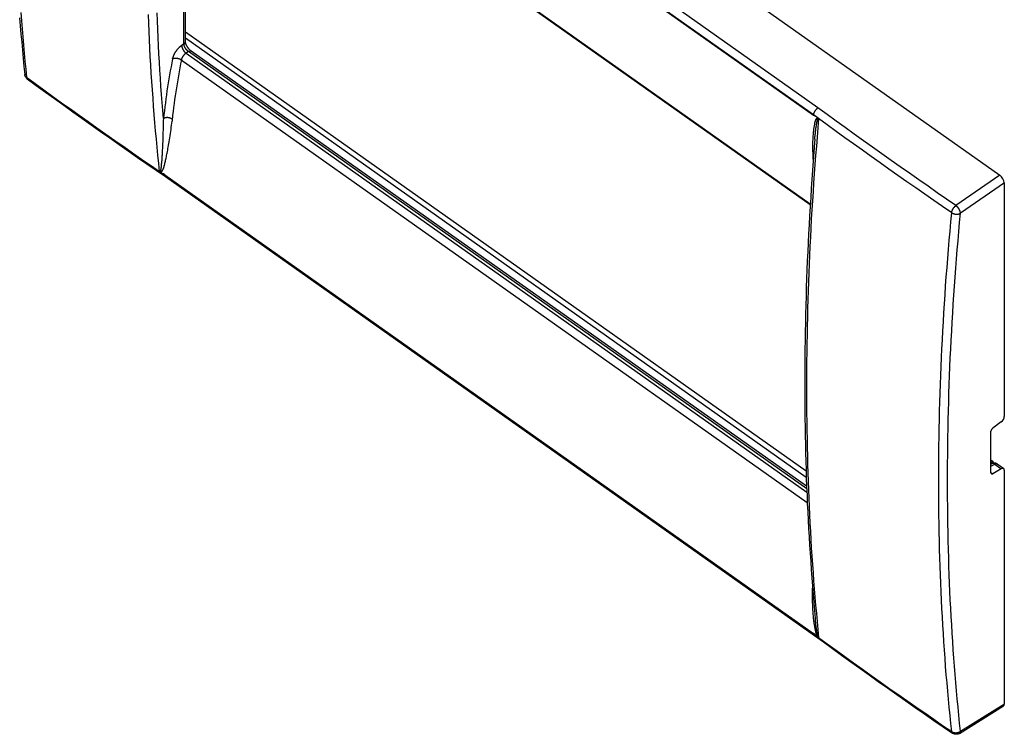
# Model space of a CAD drawing. Units: millimetres. Extents: x -54 to 54, y -67 to 67.
# Drawn here: x -53 to 54, y -67 to 12 of the extents above; entities that cross this region are included whole.
import ezdxf

# ---------------------------------------------------------------- set-up
doc = ezdxf.new("R2010")
doc.units = ezdxf.units.MM
doc.header["$LTSCALE"] = 16.335
doc.layers.get('0').update_dxf_attribs({"linetype": 'CONTINUOUS'})
doc.layers.add('DRAFT', color=7, linetype='CONTINUOUS')
doc.layers.add('RACCORDO', color=7, linetype='CONTINUOUS')

msp = doc.modelspace()

# ---------------------------------------------------------------- linework, layer by layer
at = {"color": 7, "linetype": 'CONTINUOUS'}
msp.add_line((-35.34, 10.31), (32.57, -37.71), dxfattribs=at)
at = {"layer": 'DRAFT', "color": 7, "linetype": 'CONTINUOUS'}
for p, q in [((-37.61, 51.39), (33.39, 1.19)), ((-37.61, -5.32), (33.39, -55.52)), ((52.79, -36.5), (53.05, -36.69)), ((53.05, -36.69), (52.79, -36.86))]:
    msp.add_line(p, q, dxfattribs=at)
at = {"layer": 'RACCORDO', "color": 7, "linetype": 'CONTINUOUS'}
for p, q in [((-47.78, 66.43), (53.76, -5.37)), ((-35.71, 40.01), (33.02, -8.59)), ((-35.34, 9.24), (-35.34, 18.64)), ((32.59, -38.43), (-35.34, 9.61)), ((33.39, 1.22), (33.39, 1.19)), ((33.39, 1.19), (33.53, 1.11)), ((33.53, 1.11), (33.58, 1.08)), ((33.75, 0.98), (33.69, 1.02)), ((33.92, 0.85), (33.93, 0.84)), ((33.93, 0.84), (33.93, 0.83)), ((33.93, 0.83), (33.94, 0.82)), ((-38.16, -4.97), (-38.17, -4.96)), ((-38.16, -4.98), (-38.16, -4.97)), ((-38.15, -4.99), (-38.16, -4.98)), ((-37.97, -5.12), (-37.91, -5.15)), ((-37.75, -5.24), (-37.8, -5.21)), ((-37.61, -5.32), (-37.75, -5.24)), ((-37.61, -5.32), (-37.6, -5.35)), ((-37.52, -5.52), (33.48, -55.72)), ((54.26, -31.79), (54.26, -6.21)), ((52.79, -37.95), (52.79, -33.39)), ((53.92, -32.36), (52.99, -33.05)), ((53.92, -37.5), (52.99, -38.03)), ((53.05, -36.88), (53.05, -36.69)), ((53.47, -36.96), (54.19, -37.47)), ((54.26, -63.21), (54.26, -37.63)), ((33.51, -55.63), (33.39, -55.52)), ((33.39, -55.52), (33.39, -55.55)), ((33.6, -55.71), (33.51, -55.63)), ((33.72, -55.8), (33.78, -55.85)), ((33.78, -55.85), (33.84, -55.9)), ((33.93, -55.95), (33.92, -55.95)), ((33.94, -55.95), (33.93, -55.95)), ((33.93, -55.95), (33.93, -55.95)), ((49.35, -66.44), (54.16, -63.43))]:
    msp.add_line(p, q, dxfattribs=at)
at = {"layer": 'RACCORDO', "color": 250, "linetype": 'CONTINUOUS'}
for p, q in [((33.87, 2), (-37.13, 52.21)), ((33.39, 1.22), (-37.6, 51.42)), ((-35.79, 40.14), (33.02, -8.52)), ((-35.5, 8.99), (-35.5, 18.38)), ((-35.5, 8.99), (-35.75, 8.82)), ((-34.99, 8.15), (-35.27, 7.96)), ((-35.27, 7.96), (32.65, -40.07)), ((32.64, -39.67), (-34.99, 8.15)), ((-35.8, 7.26), (32.7, -41.18)), ((33.58, 1.08), (33.39, 1.22)), ((33.68, -0.04), (33.69, 0.03)), ((33.69, 0.03), (33.7, 0.09)), ((33.7, 0.14), (33.71, 0.2)), ((33.7, 0.09), (33.7, 0.14)), ((33.71, 0.2), (33.72, 0.25)), ((33.72, 0.25), (33.73, 0.29)), ((33.73, 0.29), (33.74, 0.34)), ((33.74, 0.34), (33.75, 0.38)), ((33.75, 0.38), (33.76, 0.42)), ((-37.98, -4.24), (-37.99, -4.29)), ((-37.99, -4.29), (-37.99, -4.35)), ((-37.96, -4.06), (-37.98, -4.18)), ((-37.98, -4.18), (-37.98, -4.24)), ((-38.01, -4.53), (-38.02, -4.56)), ((-38.02, -4.56), (-38.02, -4.6)), ((-38, -4.44), (-38.01, -4.49)), ((-38.01, -4.49), (-38.01, -4.53)), ((-37.99, -4.35), (-38, -4.4)), ((-38, -4.4), (-38, -4.44)), ((-37.8, -5.21), (-37.6, -5.35)), ((-37.6, -5.35), (33.39, -55.55)), ((53.76, -5.37), (48.97, -8.69)), ((-37.52, -5.52), (-37.52, -5.52)), ((54.26, -6.21), (49.46, -9.54)), ((52.79, -37.22), (53.21, -36.99)), ((53.21, -36.99), (53.92, -37.5)), ((52.79, -37.89), (52.99, -38.03)), ((33.56, -55.01), (33.55, -54.94)), ((33.69, -54.92), (33.68, -54.85)), ((33.7, -54.98), (33.69, -54.92)), ((33.39, -55.55), (33.58, -55.68)), ((33.47, -55.72), (33.48, -55.72)), ((33.71, -55.05), (33.7, -54.98)), ((33.72, -55.11), (33.71, -55.05)), ((33.73, -55.16), (33.72, -55.11)), ((33.74, -55.22), (33.73, -55.16)), ((33.74, -55.27), (33.74, -55.22)), ((33.75, -55.31), (33.74, -55.27)), ((33.76, -55.36), (33.75, -55.31)), ((33.77, -55.4), (33.76, -55.36)), ((33.78, -55.44), (33.77, -55.4)), ((33.78, -55.48), (33.78, -55.44)), ((33.79, -55.52), (33.78, -55.48)), ((33.8, -55.55), (33.79, -55.52)), ((33.8, -55.58), (33.8, -55.55)), ((33.81, -55.62), (33.8, -55.58)), ((33.82, -55.65), (33.81, -55.62)), ((33.83, -55.67), (33.82, -55.65)), ((49.46, -66.21), (54.26, -63.21))]:
    msp.add_line(p, q, dxfattribs=at)
at = {"layer": 'RACCORDO', "color": 7, "linetype": 'CONTINUOUS'}
for points in [[(-53.48, 11.85), (-53.41, 10.96), (-53.34, 10.07), (-53.26, 9.18), (-53.18, 8.3), (-53.1, 7.41), (-53.02, 6.53), (-52.93, 5.66)], [(32.63, -39.41), (-34.71, 8.21), (-34.72, 8.21), (-34.73, 8.22), (-34.74, 8.23), (-34.75, 8.24), (-34.76, 8.25), (-34.77, 8.26), (-34.78, 8.27), (-34.8, 8.28), (-34.81, 8.29), (-34.82, 8.3), (-34.83, 8.31), (-34.84, 8.32), (-34.85, 8.33), (-34.87, 8.34), (-34.88, 8.35), (-34.89, 8.36), (-34.9, 8.37), (-34.91, 8.39), (-34.92, 8.4), (-34.94, 8.41), (-34.95, 8.43), (-34.96, 8.44), (-34.97, 8.45), (-34.98, 8.47), (-34.99, 8.48), (-35.01, 8.49), (-35.02, 8.51), (-35.03, 8.52), (-35.04, 8.54), (-35.05, 8.55), (-35.06, 8.57), (-35.07, 8.58), (-35.08, 8.6), (-35.09, 8.61), (-35.1, 8.63), (-35.11, 8.64), (-35.12, 8.66), (-35.13, 8.67), (-35.14, 8.69), (-35.15, 8.7), (-35.16, 8.72), (-35.17, 8.73), (-35.18, 8.75), (-35.19, 8.77), (-35.19, 8.78), (-35.2, 8.8), (-35.21, 8.81), (-35.22, 8.83), (-35.23, 8.84), (-35.23, 8.86), (-35.24, 8.87), (-35.25, 8.89), (-35.25, 8.9), (-35.26, 8.92), (-35.27, 8.93), (-35.27, 8.94), (-35.28, 8.96), (-35.28, 8.97), (-35.29, 8.99), (-35.29, 9), (-35.3, 9.01), (-35.3, 9.02), (-35.3, 9.04), (-35.31, 9.05), (-35.31, 9.06), (-35.31, 9.07), (-35.32, 9.09), (-35.32, 9.1), (-35.32, 9.11), (-35.33, 9.12), (-35.33, 9.13), (-35.33, 9.14), (-35.33, 9.15), (-35.33, 9.16), (-35.34, 9.17), (-35.34, 9.18), (-35.34, 9.19), (-35.34, 9.19), (-35.34, 9.2), (-35.34, 9.21), (-35.34, 9.22), (-35.34, 9.22), (-35.34, 9.23), (-35.34, 9.24), (-35.34, 9.24)], [(-52.93, 5.66), (-52.93, 5.65), (-52.93, 5.63), (-52.92, 5.62), (-52.92, 5.6), (-52.92, 5.58), (-52.92, 5.57), (-52.91, 5.55), (-52.91, 5.53), (-52.9, 5.52), (-52.9, 5.5), (-52.89, 5.49), (-52.89, 5.47), (-52.88, 5.46), (-52.87, 5.44), (-52.87, 5.42), (-52.86, 5.41), (-52.85, 5.39), (-52.84, 5.38), (-52.83, 5.37), (-52.82, 5.35), (-52.81, 5.34), (-52.81, 5.32), (-52.8, 5.31), (-52.78, 5.3), (-52.77, 5.28), (-52.76, 5.27), (-52.75, 5.26), (-52.74, 5.24), (-52.73, 5.23), (-52.72, 5.22), (-52.7, 5.21), (-52.69, 5.2), (-52.68, 5.19), (-52.66, 5.18), (-52.65, 5.17), (-52.65, 5.16)], [(-52.65, 5.16), (-51.66, 4.44), (-50.66, 3.72), (-49.67, 3), (-48.66, 2.28), (-47.66, 1.56), (-46.66, 0.85), (-45.65, 0.13), (-44.64, -0.58), (-43.63, -1.29), (-42.61, -2), (-41.6, -2.71), (-40.58, -3.42), (-39.55, -4.12), (-38.53, -4.83), (-37.52, -5.52)], [(33.69, 1.02), (33.66, 1.04), (33.63, 1.05), (33.6, 1.07), (33.58, 1.08)], [(33.84, 0.93), (33.81, 0.95), (33.75, 0.98)], [(33.84, 0.93), (33.84, 0.92), (33.85, 0.92), (33.85, 0.92), (33.85, 0.92), (33.86, 0.92), (33.86, 0.91), (33.86, 0.91), (33.86, 0.91), (33.87, 0.91), (33.87, 0.91), (33.87, 0.9), (33.87, 0.9), (33.88, 0.9), (33.88, 0.9), (33.88, 0.9), (33.88, 0.9), (33.88, 0.89), (33.89, 0.89), (33.89, 0.89), (33.89, 0.89), (33.89, 0.89), (33.89, 0.89), (33.89, 0.88), (33.9, 0.88), (33.9, 0.88), (33.9, 0.88), (33.9, 0.88), (33.9, 0.88), (33.9, 0.88), (33.9, 0.87), (33.91, 0.87), (33.91, 0.87), (33.91, 0.87), (33.91, 0.87), (33.91, 0.87), (33.91, 0.87), (33.91, 0.87), (33.91, 0.86), (33.91, 0.86), (33.91, 0.86), (33.92, 0.86), (33.92, 0.86), (33.92, 0.86), (33.92, 0.86), (33.92, 0.86), (33.92, 0.85), (33.92, 0.85), (33.92, 0.85), (33.92, 0.85), (33.92, 0.85), (33.92, 0.85), (33.92, 0.85), (33.92, 0.85), (33.92, 0.85)], [(33.52, -1.45), (33.49, -1.83), (33.41, -2.83), (33.34, -3.83), (33.27, -4.83), (33.2, -5.83), (33.13, -6.83), (33.07, -7.82), (33.01, -8.82), (32.95, -9.81), (32.89, -10.79), (32.84, -11.78), (32.79, -12.76), (32.75, -13.75), (32.7, -14.73), (32.66, -15.71), (32.63, -16.68), (32.59, -17.65), (32.56, -18.63), (32.54, -19.6), (32.51, -20.56), (32.49, -21.53), (32.47, -22.49), (32.45, -23.45), (32.44, -24.41), (32.43, -25.37), (32.42, -26.32), (32.42, -27.28), (32.42, -28.23), (32.42, -29.17), (32.42, -30.12), (32.43, -31.06), (32.44, -32), (32.45, -32.94), (32.47, -33.88), (32.49, -34.81), (32.51, -35.74), (32.54, -36.67), (32.56, -37.6), (32.59, -38.53), (32.63, -39.45), (32.67, -40.37), (32.7, -41.29), (32.75, -42.2), (32.79, -43.12), (32.84, -44.03), (32.89, -44.94), (32.95, -45.84), (33.01, -46.74), (33.07, -47.65), (33.13, -48.54), (33.2, -49.44), (33.27, -50.34), (33.34, -51.23), (33.41, -52.12), (33.49, -53), (33.57, -53.89)], [(-38.06, -5.06), (-38.07, -5.06), (-38.07, -5.05), (-38.07, -5.05), (-38.08, -5.05), (-38.08, -5.05), (-38.08, -5.05), (-38.08, -5.04), (-38.09, -5.04), (-38.09, -5.04), (-38.09, -5.04), (-38.09, -5.04), (-38.1, -5.04), (-38.1, -5.03), (-38.1, -5.03), (-38.1, -5.03), (-38.1, -5.03), (-38.11, -5.03), (-38.11, -5.03), (-38.11, -5.02), (-38.11, -5.02), (-38.11, -5.02), (-38.12, -5.02), (-38.12, -5.02), (-38.12, -5.02), (-38.12, -5.02), (-38.12, -5.01), (-38.12, -5.01), (-38.13, -5.01), (-38.13, -5.01), (-38.13, -5.01), (-38.13, -5.01), (-38.13, -5.01), (-38.13, -5.01), (-38.13, -5), (-38.14, -5), (-38.14, -5), (-38.14, -5), (-38.14, -5), (-38.14, -5), (-38.14, -5), (-38.14, -5), (-38.14, -5), (-38.14, -4.99), (-38.14, -4.99), (-38.15, -4.99), (-38.15, -4.99), (-38.15, -4.99), (-38.15, -4.99), (-38.15, -4.99), (-38.15, -4.99), (-38.15, -4.99), (-38.15, -4.99), (-38.15, -4.99), (-38.15, -4.99)], [(-38.06, -5.06), (-38.03, -5.08), (-37.97, -5.12)], [(-37.91, -5.15), (-37.88, -5.17), (-37.85, -5.18), (-37.82, -5.2), (-37.8, -5.21)], [(53.47, -36.96), (53.46, -36.95), (53.45, -36.95), (53.44, -36.94), (53.42, -36.93), (53.41, -36.93), (53.4, -36.92), (53.39, -36.92), (53.38, -36.91), (53.37, -36.91), (53.36, -36.9), (53.34, -36.9), (53.33, -36.89), (53.32, -36.89), (53.31, -36.89), (53.3, -36.88), (53.28, -36.88), (53.27, -36.88), (53.26, -36.88), (53.25, -36.87), (53.23, -36.87), (53.22, -36.87), (53.21, -36.87), (53.2, -36.87), (53.18, -36.87), (53.17, -36.87), (53.16, -36.87), (53.15, -36.87), (53.13, -36.87), (53.12, -36.87), (53.11, -36.87), (53.1, -36.88), (53.08, -36.88), (53.07, -36.88), (53.06, -36.88), (53.05, -36.89), (53.03, -36.89), (53.02, -36.89), (53.01, -36.9), (53, -36.9), (52.98, -36.91), (52.97, -36.91), (52.96, -36.92), (52.95, -36.92), (52.94, -36.93), (52.79, -37.01)], [(33.48, -55.72), (34.46, -56.44), (35.45, -57.16), (36.45, -57.88), (37.45, -58.6), (38.45, -59.32), (39.46, -60.04), (40.46, -60.76), (41.47, -61.47), (42.48, -62.18), (43.49, -62.89), (44.51, -63.6), (45.53, -64.31), (46.55, -65.02), (47.57, -65.72), (48.59, -66.42)], [(33.6, -55.71), (33.63, -55.73), (33.66, -55.75), (33.72, -55.8)], [(33.92, -55.95), (33.92, -55.95), (33.92, -55.95), (33.92, -55.95), (33.92, -55.95), (33.92, -55.95), (33.92, -55.95), (33.92, -55.95), (33.92, -55.95), (33.92, -55.95), (33.92, -55.95), (33.92, -55.95), (33.92, -55.95), (33.92, -55.95), (33.92, -55.95), (33.92, -55.95), (33.91, -55.95), (33.91, -55.95), (33.91, -55.95), (33.91, -55.95), (33.91, -55.95), (33.91, -55.95), (33.91, -55.95), (33.91, -55.95), (33.91, -55.95), (33.91, -55.95), (33.91, -55.95), (33.91, -55.94), (33.9, -55.94), (33.9, -55.94), (33.9, -55.94), (33.9, -55.94), (33.9, -55.94), (33.9, -55.94), (33.9, -55.94), (33.9, -55.94), (33.89, -55.94), (33.89, -55.94), (33.89, -55.94), (33.89, -55.94), (33.89, -55.94), (33.89, -55.93), (33.88, -55.93), (33.88, -55.93), (33.88, -55.93), (33.88, -55.93), (33.88, -55.93), (33.88, -55.93), (33.87, -55.93), (33.87, -55.92), (33.87, -55.92), (33.87, -55.92), (33.86, -55.92), (33.86, -55.92), (33.86, -55.92), (33.86, -55.91), (33.85, -55.91), (33.85, -55.91), (33.85, -55.91), (33.84, -55.9), (33.84, -55.9)], [(49.35, -66.44), (49.34, -66.45), (49.33, -66.45), (49.31, -66.46), (49.3, -66.47), (49.28, -66.48), (49.27, -66.48), (49.25, -66.49), (49.23, -66.5), (49.22, -66.5), (49.2, -66.51), (49.19, -66.51), (49.17, -66.52), (49.16, -66.52), (49.14, -66.53), (49.12, -66.53), (49.11, -66.53), (49.09, -66.54), (49.07, -66.54), (49.06, -66.54), (49.04, -66.54), (49.02, -66.54), (49.01, -66.54), (48.99, -66.54), (48.97, -66.54), (48.96, -66.54), (48.94, -66.54), (48.92, -66.54), (48.9, -66.54), (48.89, -66.54), (48.87, -66.53), (48.85, -66.53), (48.84, -66.53), (48.82, -66.52), (48.8, -66.52), (48.79, -66.52), (48.77, -66.51), (48.75, -66.51), (48.74, -66.5), (48.72, -66.49), (48.71, -66.49), (48.69, -66.48), (48.68, -66.47), (48.66, -66.46), (48.64, -66.46), (48.63, -66.45), (48.61, -66.44), (48.6, -66.43), (48.59, -66.42)]]:
    msp.add_lwpolyline(points, dxfattribs=at)
at = {"layer": 'RACCORDO', "color": 250, "linetype": 'CONTINUOUS'}
for points in [[(-53.35, 12.43), (-53.28, 11.53), (-53.21, 10.64), (-53.14, 9.75), (-53.06, 8.86), (-52.99, 7.98), (-52.91, 7.09), (-52.82, 6.21), (-52.73, 5.34)], [(-38.17, -4.96), (-38.26, -4.08), (-38.35, -3.19), (-38.44, -2.31), (-38.52, -1.42), (-38.6, -0.53), (-38.68, 0.37), (-38.76, 1.26), (-38.83, 2.16), (-38.89, 3.06), (-38.96, 3.96), (-39.02, 4.87), (-39.08, 5.78), (-39.13, 6.69), (-39.19, 7.6), (-39.24, 8.51), (-39.28, 9.43), (-39.32, 10.35), (-39.36, 11.27), (-39.4, 12.19)], [(-37.75, 0.82), (-37.83, 1.7), (-37.89, 2.58), (-37.96, 3.46), (-38.02, 4.35), (-38.08, 5.23), (-38.14, 6.12), (-38.19, 7.01), (-38.24, 7.91), (-38.29, 8.8), (-38.33, 9.7), (-38.37, 10.6), (-38.41, 11.5), (-38.44, 12.4)], [(-35.75, 8.82), (-35.77, 8.81), (-35.79, 8.79), (-35.81, 8.78), (-35.83, 8.76), (-35.85, 8.75), (-35.87, 8.73), (-35.89, 8.72), (-35.91, 8.7), (-35.93, 8.68), (-35.95, 8.67), (-35.97, 8.65), (-35.99, 8.63), (-36.01, 8.62), (-36.03, 8.6), (-36.05, 8.58), (-36.07, 8.56), (-36.09, 8.54), (-36.11, 8.52), (-36.13, 8.5), (-36.15, 8.48), (-36.16, 8.46), (-36.18, 8.44), (-36.2, 8.42), (-36.22, 8.4), (-36.24, 8.38), (-36.25, 8.36), (-36.27, 8.34), (-36.29, 8.32), (-36.31, 8.3), (-36.32, 8.27), (-36.34, 8.25), (-36.36, 8.23), (-36.37, 8.21), (-36.39, 8.19), (-36.4, 8.16), (-36.42, 8.14), (-36.43, 8.12), (-36.45, 8.09), (-36.46, 8.07), (-36.48, 8.05), (-36.49, 8.02), (-36.51, 8), (-36.52, 7.98), (-36.53, 7.95), (-36.55, 7.93), (-36.56, 7.91), (-36.57, 7.88), (-36.58, 7.86), (-36.59, 7.84), (-36.61, 7.81), (-36.62, 7.79), (-36.63, 7.76), (-36.64, 7.74), (-36.65, 7.72), (-36.66, 7.69), (-36.67, 7.67), (-36.68, 7.65), (-36.68, 7.62), (-36.69, 7.6), (-36.7, 7.58), (-36.71, 7.55), (-36.71, 7.53), (-36.72, 7.51), (-36.73, 7.49), (-36.73, 7.46), (-36.74, 7.44), (-36.74, 7.42), (-36.75, 7.4), (-36.75, 7.37)], [(-35.75, 8.82), (-35.75, 8.81), (-35.75, 8.8), (-35.75, 8.78), (-35.75, 8.77), (-35.75, 8.76), (-35.75, 8.75), (-35.74, 8.73), (-35.74, 8.72), (-35.74, 8.71), (-35.74, 8.69), (-35.74, 8.68), (-35.73, 8.67), (-35.73, 8.65), (-35.73, 8.64), (-35.72, 8.62), (-35.72, 8.61), (-35.71, 8.6), (-35.71, 8.58), (-35.7, 8.57), (-35.7, 8.55), (-35.69, 8.54), (-35.69, 8.52), (-35.68, 8.51), (-35.68, 8.49), (-35.67, 8.48), (-35.66, 8.47), (-35.66, 8.45), (-35.65, 8.44), (-35.64, 8.42), (-35.63, 8.41), (-35.63, 8.39), (-35.62, 8.38), (-35.61, 8.36), (-35.6, 8.35), (-35.6, 8.33), (-35.59, 8.32), (-35.58, 8.31), (-35.57, 8.29), (-35.56, 8.28), (-35.55, 8.26), (-35.54, 8.25), (-35.53, 8.24), (-35.52, 8.22), (-35.51, 8.21), (-35.5, 8.2), (-35.49, 8.18), (-35.48, 8.17), (-35.47, 8.16), (-35.46, 8.15), (-35.45, 8.13), (-35.44, 8.12), (-35.43, 8.11), (-35.42, 8.1), (-35.41, 8.08), (-35.4, 8.07), (-35.39, 8.06), (-35.38, 8.05), (-35.36, 8.04), (-35.35, 8.03), (-35.34, 8.02), (-35.33, 8.01), (-35.32, 8), (-35.31, 7.99), (-35.3, 7.98), (-35.29, 7.97), (-35.27, 7.96)], [(-35.5, 8.99), (-35.49, 8.99), (-35.48, 9), (-35.47, 9.01), (-35.46, 9.01), (-35.45, 9.02), (-35.45, 9.03), (-35.44, 9.03), (-35.43, 9.04), (-35.42, 9.05), (-35.42, 9.06), (-35.41, 9.07), (-35.4, 9.07), (-35.4, 9.08), (-35.39, 9.09), (-35.38, 9.1), (-35.38, 9.11), (-35.37, 9.12), (-35.37, 9.13), (-35.37, 9.14), (-35.36, 9.14), (-35.36, 9.15), (-35.35, 9.16), (-35.35, 9.17), (-35.35, 9.18), (-35.35, 9.19), (-35.35, 9.2), (-35.34, 9.21), (-35.34, 9.22), (-35.34, 9.23), (-35.34, 9.24), (-35.34, 9.24)], [(-34.99, 8.15), (-35, 8.16), (-35.01, 8.16), (-35.02, 8.17), (-35.03, 8.18), (-35.04, 8.19), (-35.05, 8.19), (-35.06, 8.2), (-35.07, 8.21), (-35.08, 8.22), (-35.09, 8.23), (-35.1, 8.24), (-35.11, 8.24), (-35.12, 8.25), (-35.13, 8.26), (-35.14, 8.27), (-35.15, 8.28), (-35.16, 8.29), (-35.17, 8.3), (-35.18, 8.31), (-35.19, 8.32), (-35.2, 8.33), (-35.21, 8.34), (-35.22, 8.35), (-35.23, 8.36), (-35.24, 8.37), (-35.25, 8.39), (-35.26, 8.4), (-35.26, 8.41), (-35.27, 8.42), (-35.28, 8.43), (-35.29, 8.44), (-35.3, 8.45), (-35.31, 8.46), (-35.31, 8.48), (-35.32, 8.49), (-35.33, 8.5), (-35.34, 8.51), (-35.34, 8.52), (-35.35, 8.54), (-35.36, 8.55), (-35.37, 8.56), (-35.37, 8.57), (-35.38, 8.58), (-35.39, 8.6), (-35.39, 8.61), (-35.4, 8.62), (-35.4, 8.63), (-35.41, 8.64), (-35.42, 8.66), (-35.42, 8.67), (-35.43, 8.68), (-35.43, 8.69), (-35.44, 8.7), (-35.44, 8.72), (-35.45, 8.73), (-35.45, 8.74), (-35.46, 8.75), (-35.46, 8.76), (-35.46, 8.78), (-35.47, 8.79), (-35.47, 8.8), (-35.47, 8.81), (-35.48, 8.82), (-35.48, 8.83), (-35.48, 8.85), (-35.49, 8.86), (-35.49, 8.87), (-35.49, 8.88), (-35.49, 8.89), (-35.49, 8.9), (-35.5, 8.91), (-35.5, 8.92), (-35.5, 8.93), (-35.5, 8.94), (-35.5, 8.95), (-35.5, 8.97), (-35.5, 8.98), (-35.5, 8.99)], [(-35.27, 7.96), (-35.28, 7.96), (-35.29, 7.95), (-35.31, 7.94), (-35.32, 7.94), (-35.33, 7.93), (-35.34, 7.92), (-35.35, 7.91), (-35.36, 7.91), (-35.37, 7.9), (-35.38, 7.89), (-35.39, 7.88), (-35.4, 7.87), (-35.41, 7.86), (-35.42, 7.86), (-35.43, 7.85), (-35.44, 7.84), (-35.45, 7.83), (-35.46, 7.82), (-35.47, 7.81), (-35.48, 7.8), (-35.49, 7.79), (-35.5, 7.78), (-35.51, 7.77), (-35.52, 7.76), (-35.52, 7.75), (-35.53, 7.74), (-35.54, 7.73), (-35.55, 7.72), (-35.56, 7.71), (-35.57, 7.7), (-35.58, 7.69), (-35.59, 7.68), (-35.59, 7.66), (-35.6, 7.65), (-35.61, 7.64), (-35.62, 7.63), (-35.63, 7.62), (-35.63, 7.61), (-35.64, 7.6), (-35.65, 7.59), (-35.66, 7.57), (-35.66, 7.56), (-35.67, 7.55), (-35.68, 7.54), (-35.68, 7.53), (-35.69, 7.52), (-35.7, 7.5), (-35.7, 7.49), (-35.71, 7.48), (-35.72, 7.47), (-35.72, 7.46), (-35.73, 7.45), (-35.73, 7.43), (-35.74, 7.42), (-35.74, 7.41), (-35.75, 7.4), (-35.75, 7.39), (-35.76, 7.38), (-35.76, 7.36), (-35.76, 7.35), (-35.77, 7.34), (-35.77, 7.33), (-35.78, 7.32), (-35.78, 7.31), (-35.78, 7.3), (-35.78, 7.28), (-35.79, 7.27), (-35.79, 7.26), (-35.79, 7.25)], [(-34.99, 8.15), (-34.98, 8.15), (-34.97, 8.16), (-34.96, 8.17), (-34.96, 8.17), (-34.95, 8.18), (-34.94, 8.18), (-34.93, 8.19), (-34.92, 8.19), (-34.91, 8.2), (-34.9, 8.2), (-34.89, 8.2), (-34.88, 8.21), (-34.87, 8.21), (-34.87, 8.21), (-34.86, 8.22), (-34.85, 8.22), (-34.84, 8.22), (-34.83, 8.22), (-34.82, 8.22), (-34.82, 8.23), (-34.81, 8.23), (-34.8, 8.23), (-34.79, 8.23), (-34.78, 8.23), (-34.78, 8.23), (-34.77, 8.23), (-34.76, 8.23), (-34.76, 8.22), (-34.75, 8.22), (-34.74, 8.22), (-34.74, 8.22), (-34.73, 8.22), (-34.72, 8.21), (-34.72, 8.21), (-34.71, 8.21), (-34.71, 8.2), (-34.7, 8.2)], [(-36.75, 7.37), (-36.84, 6.93), (-36.92, 6.49), (-37, 6.04), (-37.08, 5.6), (-37.15, 5.16), (-37.22, 4.72), (-37.29, 4.28), (-37.36, 3.85), (-37.42, 3.41), (-37.48, 2.98), (-37.54, 2.54), (-37.6, 2.11), (-37.65, 1.68), (-37.71, 1.25), (-37.75, 0.82)], [(-35.79, 7.25), (-35.88, 6.81), (-35.96, 6.37), (-36.04, 5.93), (-36.11, 5.49), (-36.19, 5.05), (-36.26, 4.62), (-36.33, 4.18), (-36.39, 3.75), (-36.46, 3.32), (-36.52, 2.89), (-36.58, 2.46), (-36.63, 2.03), (-36.69, 1.6), (-36.74, 1.18), (-36.81, 0.53)], [(-36.75, 7.37), (-36.74, 7.38), (-36.73, 7.39), (-36.72, 7.39), (-36.7, 7.39), (-36.69, 7.4), (-36.68, 7.4), (-36.66, 7.41), (-36.65, 7.41), (-36.63, 7.42), (-36.62, 7.42), (-36.6, 7.42), (-36.59, 7.42), (-36.57, 7.43), (-36.56, 7.43), (-36.54, 7.43), (-36.53, 7.43), (-36.51, 7.44), (-36.5, 7.44), (-36.48, 7.44), (-36.46, 7.44), (-36.45, 7.44), (-36.43, 7.44), (-36.41, 7.44), (-36.4, 7.44), (-36.38, 7.44), (-36.36, 7.44), (-36.35, 7.44), (-36.33, 7.44), (-36.31, 7.44), (-36.3, 7.43), (-36.28, 7.43), (-36.26, 7.43), (-36.25, 7.43), (-36.23, 7.42), (-36.21, 7.42), (-36.2, 7.42), (-36.18, 7.42), (-36.16, 7.41), (-36.15, 7.41), (-36.13, 7.4), (-36.11, 7.4), (-36.1, 7.39), (-36.08, 7.39), (-36.06, 7.39), (-36.05, 7.38), (-36.03, 7.37), (-36.02, 7.37), (-36, 7.36), (-35.99, 7.36), (-35.97, 7.35), (-35.96, 7.34), (-35.94, 7.34), (-35.93, 7.33), (-35.91, 7.32), (-35.9, 7.32), (-35.88, 7.31), (-35.87, 7.3), (-35.86, 7.29), (-35.84, 7.29), (-35.83, 7.28), (-35.82, 7.27), (-35.8, 7.26)], [(-52.73, 5.34), (-52.75, 5.35), (-52.76, 5.36), (-52.77, 5.36), (-52.78, 5.37), (-52.79, 5.38), (-52.8, 5.39), (-52.81, 5.4), (-52.82, 5.41), (-52.83, 5.42), (-52.84, 5.43), (-52.84, 5.44), (-52.85, 5.46), (-52.86, 5.47), (-52.87, 5.48), (-52.87, 5.49), (-52.88, 5.5), (-52.89, 5.51), (-52.89, 5.52), (-52.9, 5.54), (-52.9, 5.55), (-52.91, 5.56), (-52.91, 5.57), (-52.92, 5.58), (-52.92, 5.6), (-52.92, 5.61), (-52.93, 5.62), (-52.93, 5.63), (-52.93, 5.65), (-52.93, 5.66)], [(-52.73, 5.34), (-52.73, 5.33), (-52.73, 5.32), (-52.73, 5.31), (-52.73, 5.3), (-52.73, 5.29), (-52.72, 5.28), (-52.72, 5.27), (-52.72, 5.26), (-52.71, 5.25), (-52.71, 5.24), (-52.7, 5.23), (-52.7, 5.22), (-52.7, 5.22), (-52.69, 5.21), (-52.69, 5.2), (-52.68, 5.19), (-52.67, 5.19), (-52.67, 5.18), (-52.66, 5.17), (-52.66, 5.17), (-52.65, 5.16)], [(-52.73, 5.34), (-51.78, 4.64), (-50.82, 3.95), (-49.86, 3.25), (-48.9, 2.56), (-47.93, 1.87), (-46.97, 1.18), (-46, 0.49), (-45.03, -0.19), (-44.05, -0.88), (-43.08, -1.56), (-42.1, -2.25), (-41.12, -2.93), (-40.14, -3.61), (-39.16, -4.28), (-38.17, -4.96)], [(33.39, 1.22), (33.39, 1.23), (33.39, 1.24), (33.39, 1.26), (33.4, 1.27), (33.4, 1.28), (33.4, 1.3), (33.41, 1.31), (33.41, 1.33), (33.41, 1.34), (33.42, 1.35), (33.42, 1.37), (33.42, 1.38), (33.43, 1.39), (33.43, 1.41), (33.44, 1.42), (33.44, 1.44), (33.45, 1.45), (33.46, 1.47), (33.46, 1.48), (33.47, 1.5), (33.48, 1.51), (33.48, 1.52), (33.49, 1.54), (33.5, 1.55), (33.5, 1.57), (33.51, 1.58), (33.52, 1.6), (33.53, 1.61), (33.54, 1.63), (33.55, 1.64), (33.55, 1.65), (33.56, 1.67), (33.57, 1.68), (33.58, 1.7), (33.59, 1.71), (33.6, 1.72), (33.61, 1.74), (33.62, 1.75), (33.63, 1.76), (33.64, 1.78), (33.65, 1.79), (33.66, 1.8), (33.67, 1.82), (33.68, 1.83), (33.7, 1.84), (33.71, 1.85), (33.72, 1.86), (33.73, 1.88), (33.74, 1.89), (33.75, 1.9), (33.76, 1.91), (33.78, 1.92), (33.79, 1.93), (33.8, 1.94), (33.81, 1.95), (33.82, 1.96), (33.83, 1.97), (33.85, 1.98), (33.86, 1.99), (33.87, 2)], [(48.97, -8.69), (47.94, -7.99), (46.92, -7.29), (45.91, -6.58), (44.89, -5.88), (43.88, -5.17), (42.86, -4.46), (41.86, -3.75), (40.85, -3.04), (39.85, -2.32), (38.84, -1.61), (37.84, -0.89), (36.85, -0.17), (35.85, 0.55), (34.86, 1.27), (33.87, 2)], [(-37.75, 0.82), (-37.76, 0.62), (-37.76, 0.41), (-37.77, 0.2), (-37.78, -0.02), (-37.78, -0.24), (-37.79, -0.45), (-37.8, -0.67), (-37.8, -0.89), (-37.81, -1.11), (-37.82, -1.32), (-37.83, -1.53), (-37.83, -1.72), (-37.84, -1.91), (-37.85, -2.1), (-37.86, -2.27), (-37.86, -2.44), (-37.87, -2.59), (-37.88, -2.75), (-37.89, -2.89), (-37.89, -3.03), (-37.9, -3.17), (-37.91, -3.3), (-37.92, -3.42), (-37.93, -3.54), (-37.93, -3.65), (-37.94, -3.76), (-37.95, -3.86), (-37.96, -3.96), (-37.96, -4.06)], [(-36.79, 0.75), (-36.8, 0.76), (-36.81, 0.77), (-36.82, 0.78), (-36.83, 0.78), (-36.85, 0.79), (-36.86, 0.8), (-36.87, 0.81), (-36.89, 0.81), (-36.9, 0.82), (-36.91, 0.83), (-36.93, 0.83), (-36.94, 0.84), (-36.95, 0.84), (-36.97, 0.85), (-36.98, 0.86), (-37, 0.86), (-37.01, 0.87), (-37.03, 0.87), (-37.04, 0.88), (-37.06, 0.88), (-37.08, 0.88), (-37.09, 0.89), (-37.11, 0.89), (-37.12, 0.89), (-37.14, 0.9), (-37.15, 0.9), (-37.17, 0.9), (-37.19, 0.91), (-37.2, 0.91), (-37.22, 0.91), (-37.23, 0.91), (-37.25, 0.91), (-37.27, 0.92), (-37.28, 0.92), (-37.3, 0.92), (-37.32, 0.92), (-37.33, 0.92), (-37.35, 0.92), (-37.36, 0.92), (-37.38, 0.92), (-37.4, 0.92), (-37.41, 0.92), (-37.43, 0.92), (-37.44, 0.91), (-37.46, 0.91), (-37.48, 0.91), (-37.49, 0.91), (-37.51, 0.91), (-37.52, 0.9), (-37.54, 0.9), (-37.55, 0.9), (-37.57, 0.89), (-37.58, 0.89), (-37.6, 0.89), (-37.61, 0.88), (-37.62, 0.88), (-37.64, 0.87), (-37.65, 0.87), (-37.67, 0.86), (-37.68, 0.86), (-37.69, 0.85), (-37.7, 0.85), (-37.72, 0.84), (-37.73, 0.84), (-37.74, 0.83), (-37.75, 0.82)], [(-37.67, -4.33), (-37.64, -4.24), (-37.61, -4.15), (-37.59, -4.05), (-37.56, -3.95), (-37.54, -3.85), (-37.51, -3.73), (-37.48, -3.62), (-37.46, -3.5), (-37.43, -3.37), (-37.4, -3.23), (-37.37, -3.09), (-37.34, -2.95), (-37.31, -2.79), (-37.28, -2.63), (-37.25, -2.47), (-37.22, -2.29), (-37.19, -2.1), (-37.15, -1.91), (-37.12, -1.71), (-37.09, -1.49), (-37.05, -1.28), (-37.02, -1.05), (-36.99, -0.82), (-36.95, -0.59), (-36.92, -0.37), (-36.89, -0.14), (-36.86, 0.09), (-36.84, 0.31), (-36.81, 0.53)], [(33.94, 0.82), (33.85, -0.19), (33.77, -1.2), (33.69, -2.2), (33.61, -3.21), (33.53, -4.21), (33.46, -5.21), (33.39, -6.2), (33.33, -7.2), (33.26, -8.19), (33.2, -9.18), (33.14, -10.17), (33.09, -11.16), (33.04, -12.15), (32.99, -13.13), (32.94, -14.11), (32.9, -15.09), (32.86, -16.07), (32.82, -17.04), (32.79, -18.01), (32.76, -18.98), (32.73, -19.95), (32.71, -20.92), (32.68, -21.88), (32.67, -22.84), (32.65, -23.8), (32.64, -24.76), (32.63, -25.72), (32.62, -26.67), (32.61, -27.62), (32.61, -28.57), (32.61, -29.52), (32.62, -30.46), (32.63, -31.4), (32.64, -32.34), (32.65, -33.28), (32.67, -34.21), (32.68, -35.15), (32.71, -36.08), (32.73, -37.01), (32.76, -37.93), (32.79, -38.85), (32.82, -39.78), (32.86, -40.69), (32.9, -41.61), (32.94, -42.53), (32.99, -43.44), (33.04, -44.35), (33.09, -45.25), (33.14, -46.16), (33.2, -47.06), (33.26, -47.96), (33.33, -48.86), (33.39, -49.75), (33.46, -50.64), (33.53, -51.53), (33.61, -52.42), (33.69, -53.31), (33.77, -54.19), (33.85, -55.07), (33.94, -55.95)], [(33.5, 0.23), (33.48, 0.15), (33.46, 0.06), (33.44, -0.03), (33.43, -0.12), (33.41, -0.22), (33.39, -0.32), (33.38, -0.43), (33.37, -0.54), (33.35, -0.66), (33.34, -0.79), (33.33, -0.91), (33.31, -1.05), (33.3, -1.19), (33.3, -1.33), (33.29, -1.49), (33.28, -1.64), (33.28, -1.81), (33.27, -1.98), (33.27, -2.17), (33.27, -2.35), (33.27, -2.55), (33.28, -2.74), (33.29, -2.94), (33.29, -3.14), (33.31, -3.34), (33.32, -3.54), (33.34, -3.73), (33.34, -3.78)], [(33.5, 0.23), (33.51, 0.26), (33.51, 0.29), (33.52, 0.32), (33.53, 0.35), (33.54, 0.38), (33.54, 0.4), (33.55, 0.43), (33.56, 0.45), (33.56, 0.48), (33.57, 0.5), (33.58, 0.52), (33.59, 0.54), (33.59, 0.56), (33.6, 0.58), (33.61, 0.6), (33.61, 0.62), (33.62, 0.63), (33.63, 0.65), (33.63, 0.67), (33.64, 0.68), (33.65, 0.7), (33.65, 0.71), (33.66, 0.72), (33.67, 0.74), (33.67, 0.75), (33.68, 0.76), (33.69, 0.77), (33.69, 0.79), (33.7, 0.8), (33.71, 0.81), (33.71, 0.82), (33.72, 0.83), (33.73, 0.84), (33.73, 0.84), (33.74, 0.85), (33.75, 0.86), (33.75, 0.87), (33.76, 0.87), (33.77, 0.88), (33.77, 0.89), (33.78, 0.89), (33.78, 0.9), (33.79, 0.9), (33.8, 0.91), (33.8, 0.91), (33.81, 0.91), (33.82, 0.92), (33.82, 0.92), (33.83, 0.92), (33.83, 0.92), (33.84, 0.93)], [(33.76, 0.42), (33.76, 0.45), (33.77, 0.47), (33.77, 0.49), (33.78, 0.5), (33.78, 0.52), (33.78, 0.54), (33.79, 0.55), (33.79, 0.56), (33.79, 0.58), (33.8, 0.59), (33.8, 0.61), (33.8, 0.62), (33.81, 0.63), (33.81, 0.64), (33.82, 0.66), (33.82, 0.67), (33.82, 0.68), (33.83, 0.69), (33.83, 0.7), (33.83, 0.71), (33.83, 0.71), (33.84, 0.72), (33.84, 0.73), (33.84, 0.74), (33.85, 0.75), (33.85, 0.75), (33.85, 0.76), (33.86, 0.77), (33.86, 0.77), (33.86, 0.78), (33.86, 0.78), (33.87, 0.79), (33.87, 0.79), (33.87, 0.8), (33.88, 0.8), (33.88, 0.81), (33.88, 0.81), (33.88, 0.82), (33.89, 0.82), (33.89, 0.82), (33.89, 0.83), (33.89, 0.83), (33.9, 0.83), (33.9, 0.83), (33.9, 0.84), (33.9, 0.84), (33.9, 0.84), (33.91, 0.84), (33.91, 0.84), (33.91, 0.84), (33.91, 0.84), (33.92, 0.85), (33.92, 0.85), (33.92, 0.85), (33.92, 0.85), (33.92, 0.85)], [(48.5, -9.48), (47.51, -8.81), (46.53, -8.13), (45.55, -7.45), (44.57, -6.77), (43.59, -6.09), (42.62, -5.4), (41.64, -4.72), (40.67, -4.03), (39.7, -3.34), (38.74, -2.65), (37.77, -1.96), (36.81, -1.27), (35.85, -0.58), (34.89, 0.12), (33.94, 0.82)], [(33.52, -1.45), (33.53, -1.34), (33.54, -1.19), (33.56, -1.05), (33.57, -0.92), (33.58, -0.8), (33.59, -0.67), (33.61, -0.56), (33.62, -0.44), (33.63, -0.34), (33.65, -0.23), (33.66, -0.13), (33.68, -0.04)], [(-38.02, -4.6), (-38.03, -4.63), (-38.03, -4.65), (-38.03, -4.66), (-38.04, -4.68), (-38.04, -4.69), (-38.04, -4.71), (-38.04, -4.72), (-38.05, -4.73), (-38.05, -4.75), (-38.05, -4.76), (-38.06, -4.77), (-38.06, -4.78), (-38.06, -4.8), (-38.06, -4.81), (-38.07, -4.82), (-38.07, -4.83), (-38.07, -4.84), (-38.07, -4.84), (-38.08, -4.85), (-38.08, -4.86), (-38.08, -4.87), (-38.08, -4.88), (-38.08, -4.88), (-38.09, -4.89), (-38.09, -4.9), (-38.09, -4.9), (-38.09, -4.91), (-38.1, -4.92), (-38.1, -4.92), (-38.1, -4.93), (-38.1, -4.93), (-38.1, -4.94), (-38.11, -4.94), (-38.11, -4.95), (-38.11, -4.95), (-38.11, -4.95), (-38.12, -4.96), (-38.12, -4.96), (-38.12, -4.96), (-38.12, -4.97), (-38.12, -4.97), (-38.13, -4.97), (-38.13, -4.97), (-38.13, -4.97), (-38.13, -4.98), (-38.13, -4.98), (-38.14, -4.98), (-38.14, -4.98), (-38.14, -4.98), (-38.14, -4.98), (-38.14, -4.98), (-38.15, -4.98), (-38.15, -4.98), (-38.15, -4.99), (-38.15, -4.99)], [(-37.67, -4.33), (-37.68, -4.36), (-37.69, -4.39), (-37.7, -4.42), (-37.71, -4.45), (-37.72, -4.48), (-37.72, -4.51), (-37.73, -4.54), (-37.74, -4.56), (-37.75, -4.59), (-37.76, -4.61), (-37.77, -4.63), (-37.78, -4.65), (-37.79, -4.67), (-37.8, -4.69), (-37.8, -4.71), (-37.81, -4.73), (-37.82, -4.75), (-37.83, -4.77), (-37.84, -4.79), (-37.84, -4.8), (-37.85, -4.82), (-37.86, -4.83), (-37.87, -4.85), (-37.87, -4.86), (-37.88, -4.87), (-37.89, -4.89), (-37.9, -4.9), (-37.9, -4.91), (-37.91, -4.92), (-37.92, -4.93), (-37.93, -4.94), (-37.93, -4.95), (-37.94, -4.96), (-37.95, -4.97), (-37.95, -4.98), (-37.96, -4.99), (-37.97, -5), (-37.98, -5), (-37.98, -5.01), (-37.99, -5.02), (-38, -5.02), (-38, -5.03), (-38.01, -5.03), (-38.02, -5.04), (-38.02, -5.04), (-38.03, -5.04), (-38.04, -5.05), (-38.04, -5.05), (-38.05, -5.05), (-38.06, -5.06), (-38.06, -5.06)], [(-37.6, -5.35), (-37.6, -5.36), (-37.6, -5.37), (-37.6, -5.38), (-37.6, -5.39), (-37.59, -5.4), (-37.59, -5.41), (-37.59, -5.42), (-37.59, -5.43), (-37.58, -5.44), (-37.58, -5.44), (-37.57, -5.45), (-37.57, -5.46), (-37.57, -5.47), (-37.56, -5.47), (-37.56, -5.48), (-37.55, -5.49), (-37.55, -5.5), (-37.54, -5.5), (-37.53, -5.51), (-37.53, -5.51), (-37.52, -5.52)], [(48.5, -66.25), (48.41, -65.36), (48.32, -64.48), (48.23, -63.59), (48.15, -62.7), (48.07, -61.81), (47.99, -60.92), (47.91, -60.02), (47.84, -59.12), (47.77, -58.22), (47.71, -57.32), (47.65, -56.42), (47.59, -55.51), (47.53, -54.6), (47.48, -53.69), (47.43, -52.77), (47.39, -51.86), (47.35, -50.94), (47.31, -50.02), (47.27, -49.09), (47.24, -48.17), (47.21, -47.24), (47.18, -46.31), (47.16, -45.38), (47.14, -44.45), (47.12, -43.51), (47.1, -42.57), (47.09, -41.63), (47.08, -40.69), (47.08, -39.75), (47.08, -38.8), (47.08, -37.85), (47.08, -36.9), (47.09, -35.95), (47.1, -34.99), (47.12, -34.04), (47.14, -33.08), (47.16, -32.12), (47.18, -31.15), (47.21, -30.19), (47.24, -29.22), (47.27, -28.25), (47.31, -27.28), (47.35, -26.31), (47.39, -25.33), (47.43, -24.36), (47.48, -23.38), (47.53, -22.4), (47.59, -21.42), (47.65, -20.43), (47.71, -19.45), (47.77, -18.46), (47.84, -17.47), (47.91, -16.48), (47.99, -15.48), (48.07, -14.49), (48.15, -13.49), (48.23, -12.49), (48.32, -11.49), (48.41, -10.49), (48.5, -9.48)], [(49.46, -66.21), (49.37, -65.33), (49.28, -64.44), (49.19, -63.56), (49.11, -62.67), (49.03, -61.78), (48.95, -60.89), (48.88, -59.99), (48.81, -59.1), (48.74, -58.2), (48.67, -57.3), (48.61, -56.39), (48.55, -55.49), (48.5, -54.58), (48.45, -53.67), (48.4, -52.76), (48.35, -51.84), (48.31, -50.92), (48.27, -50.01), (48.23, -49.08), (48.2, -48.16), (48.17, -47.23), (48.14, -46.31), (48.12, -45.38), (48.1, -44.44), (48.08, -43.51), (48.07, -42.57), (48.06, -41.63), (48.05, -40.69), (48.04, -39.75), (48.04, -38.81), (48.04, -37.86), (48.05, -36.91), (48.06, -35.96), (48.07, -35.01), (48.08, -34.05), (48.1, -33.09), (48.12, -32.13), (48.14, -31.17), (48.17, -30.21), (48.2, -29.24), (48.23, -28.28), (48.27, -27.31), (48.31, -26.34), (48.35, -25.36), (48.4, -24.39), (48.45, -23.41), (48.5, -22.43), (48.55, -21.45), (48.61, -20.47), (48.67, -19.48), (48.74, -18.5), (48.81, -17.51), (48.88, -16.52), (48.95, -15.53), (49.03, -14.53), (49.11, -13.54), (49.19, -12.54), (49.28, -11.54), (49.37, -10.54), (49.46, -9.54)], [(48.5, -9.48), (48.5, -9.47), (48.5, -9.45), (48.5, -9.44), (48.51, -9.43), (48.51, -9.42), (48.51, -9.4), (48.51, -9.39), (48.52, -9.37), (48.52, -9.36), (48.52, -9.35), (48.53, -9.33), (48.53, -9.32), (48.54, -9.3), (48.54, -9.29), (48.55, -9.28), (48.55, -9.26), (48.56, -9.25), (48.56, -9.23), (48.57, -9.22), (48.58, -9.2), (48.58, -9.19), (48.59, -9.17), (48.6, -9.16), (48.6, -9.14), (48.61, -9.13), (48.62, -9.11), (48.63, -9.1), (48.63, -9.09), (48.64, -9.07), (48.65, -9.06), (48.66, -9.04), (48.67, -9.03), (48.68, -9.01), (48.69, -9), (48.69, -8.99), (48.7, -8.97), (48.71, -8.96), (48.72, -8.95), (48.73, -8.93), (48.74, -8.92), (48.75, -8.9), (48.76, -8.89), (48.77, -8.88), (48.79, -8.87), (48.8, -8.85), (48.81, -8.84), (48.82, -8.83), (48.83, -8.82), (48.84, -8.81), (48.85, -8.79), (48.86, -8.78), (48.87, -8.77), (48.89, -8.76), (48.9, -8.75), (48.91, -8.74), (48.92, -8.73), (48.93, -8.72), (48.94, -8.71), (48.95, -8.7), (48.97, -8.69)], [(48.5, -9.48), (48.51, -9.49), (48.52, -9.5), (48.54, -9.5), (48.55, -9.51), (48.56, -9.52), (48.58, -9.53), (48.59, -9.53), (48.6, -9.54), (48.62, -9.55), (48.63, -9.55), (48.65, -9.56), (48.66, -9.57), (48.68, -9.57), (48.69, -9.58), (48.71, -9.58), (48.72, -9.59), (48.74, -9.59), (48.76, -9.6), (48.77, -9.6), (48.79, -9.61), (48.8, -9.61), (48.82, -9.61), (48.84, -9.62), (48.85, -9.62), (48.87, -9.62), (48.89, -9.63), (48.9, -9.63), (48.92, -9.63), (48.94, -9.63), (48.95, -9.63), (48.97, -9.63), (48.99, -9.64), (49, -9.64), (49.02, -9.64), (49.04, -9.64), (49.05, -9.64), (49.07, -9.64), (49.09, -9.64), (49.1, -9.63), (49.12, -9.63), (49.14, -9.63), (49.15, -9.63), (49.17, -9.63), (49.19, -9.63), (49.2, -9.62), (49.22, -9.62), (49.23, -9.62), (49.25, -9.61), (49.27, -9.61), (49.28, -9.61), (49.3, -9.6), (49.31, -9.6), (49.33, -9.59), (49.34, -9.59), (49.35, -9.58), (49.37, -9.58), (49.38, -9.57), (49.4, -9.57), (49.41, -9.56), (49.42, -9.56), (49.44, -9.55), (49.45, -9.54), (49.46, -9.54)], [(49.46, -9.54), (49.46, -9.53), (49.46, -9.51), (49.46, -9.5), (49.46, -9.49), (49.46, -9.48), (49.45, -9.47), (49.45, -9.45), (49.45, -9.44), (49.45, -9.43), (49.44, -9.42), (49.44, -9.41), (49.44, -9.39), (49.43, -9.38), (49.43, -9.37), (49.43, -9.35), (49.42, -9.34), (49.42, -9.33), (49.41, -9.31), (49.41, -9.3), (49.4, -9.29), (49.4, -9.27), (49.39, -9.26), (49.39, -9.25), (49.38, -9.23), (49.38, -9.22), (49.37, -9.21), (49.36, -9.19), (49.36, -9.18), (49.35, -9.16), (49.34, -9.15), (49.34, -9.14), (49.33, -9.12), (49.32, -9.11), (49.31, -9.1), (49.3, -9.08), (49.3, -9.07), (49.29, -9.06), (49.28, -9.04), (49.27, -9.03), (49.26, -9.02), (49.25, -9), (49.24, -8.99), (49.24, -8.98), (49.23, -8.96), (49.22, -8.95), (49.21, -8.94), (49.2, -8.92), (49.19, -8.91), (49.18, -8.9), (49.17, -8.89), (49.16, -8.88), (49.15, -8.86), (49.14, -8.85), (49.13, -8.84), (49.12, -8.83), (49.11, -8.82), (49.1, -8.81), (49.08, -8.8), (49.07, -8.79), (49.06, -8.78), (49.05, -8.77), (49.04, -8.76), (49.03, -8.75), (49.02, -8.74), (49.01, -8.73), (49, -8.72), (48.99, -8.71), (48.98, -8.7), (48.97, -8.69)], [(53.21, -36.99), (53.2, -36.99), (53.19, -36.98), (53.18, -36.98), (53.17, -36.97), (53.16, -36.96), (53.16, -36.96), (53.15, -36.95), (53.14, -36.95), (53.13, -36.94), (53.12, -36.94), (53.11, -36.94), (53.1, -36.93), (53.1, -36.93), (53.09, -36.93), (53.08, -36.92), (53.07, -36.92), (53.06, -36.92), (53.05, -36.92), (53.05, -36.92), (53.04, -36.91), (53.03, -36.91), (53.02, -36.91), (53.01, -36.91), (53.01, -36.91), (53, -36.91), (52.99, -36.91), (52.98, -36.91), (52.98, -36.92), (52.97, -36.92), (52.96, -36.92), (52.96, -36.92), (52.95, -36.92), (52.94, -36.93), (52.94, -36.93), (52.94, -36.93)], [(53.46, -36.96), (53.46, -36.96), (53.45, -36.95), (53.45, -36.95), (53.44, -36.95), (53.44, -36.94), (53.43, -36.94), (53.42, -36.94), (53.42, -36.94), (53.41, -36.94), (53.4, -36.94), (53.39, -36.94), (53.39, -36.94), (53.38, -36.94), (53.37, -36.94), (53.36, -36.94), (53.36, -36.94), (53.35, -36.94), (53.34, -36.94), (53.33, -36.94), (53.32, -36.94), (53.32, -36.95), (53.31, -36.95), (53.3, -36.95), (53.29, -36.95), (53.28, -36.96), (53.27, -36.96), (53.26, -36.97), (53.25, -36.97), (53.25, -36.97), (53.24, -36.98), (53.23, -36.98), (53.22, -36.99), (53.21, -36.99)], [(33.5, -54.65), (33.48, -54.53), (33.46, -54.41), (33.44, -54.28), (33.43, -54.15), (33.41, -54.01), (33.39, -53.87), (33.38, -53.73), (33.37, -53.57), (33.35, -53.42), (33.34, -53.26), (33.33, -53.09), (33.31, -52.91), (33.3, -52.73), (33.3, -52.54), (33.29, -52.35), (33.28, -52.14), (33.28, -51.93), (33.27, -51.71), (33.27, -51.48), (33.27, -51.25), (33.27, -51.01), (33.28, -50.77), (33.28, -50.56)], [(33.55, -54.94), (33.54, -54.86), (33.53, -54.82), (33.52, -54.78), (33.51, -54.74), (33.51, -54.7), (33.5, -54.65)], [(33.68, -54.85), (33.66, -54.7), (33.65, -54.59), (33.63, -54.48), (33.62, -54.36), (33.61, -54.24), (33.59, -54.11), (33.58, -53.98), (33.57, -53.89)], [(33.39, -55.55), (33.39, -55.56), (33.39, -55.57), (33.39, -55.58), (33.4, -55.59), (33.4, -55.6), (33.4, -55.61), (33.4, -55.62), (33.41, -55.63), (33.41, -55.64), (33.42, -55.64), (33.42, -55.65), (33.42, -55.66), (33.43, -55.67), (33.43, -55.68), (33.44, -55.68), (33.44, -55.69), (33.45, -55.7), (33.46, -55.7), (33.46, -55.71), (33.47, -55.71), (33.47, -55.72)], [(33.84, -55.9), (33.83, -55.89), (33.83, -55.88), (33.82, -55.87), (33.82, -55.85), (33.81, -55.84), (33.8, -55.83), (33.8, -55.82), (33.79, -55.8), (33.78, -55.79), (33.78, -55.77), (33.77, -55.76), (33.77, -55.74), (33.76, -55.73), (33.75, -55.71), (33.75, -55.69), (33.74, -55.68), (33.73, -55.66), (33.73, -55.64), (33.72, -55.62), (33.71, -55.6), (33.71, -55.58), (33.7, -55.56), (33.69, -55.54), (33.69, -55.52), (33.68, -55.5), (33.67, -55.47), (33.67, -55.45), (33.66, -55.42), (33.65, -55.4), (33.65, -55.38), (33.64, -55.35), (33.63, -55.32), (33.63, -55.3), (33.62, -55.27), (33.61, -55.24), (33.61, -55.21), (33.6, -55.18), (33.59, -55.15), (33.59, -55.12), (33.58, -55.08), (33.57, -55.05), (33.56, -55.01)], [(33.92, -55.95), (33.92, -55.95), (33.92, -55.94), (33.92, -55.94), (33.92, -55.94), (33.91, -55.93), (33.91, -55.93), (33.91, -55.93), (33.91, -55.92), (33.9, -55.92), (33.9, -55.91), (33.9, -55.91), (33.9, -55.9), (33.9, -55.9), (33.89, -55.89), (33.89, -55.89), (33.89, -55.88), (33.89, -55.87), (33.88, -55.87), (33.88, -55.86), (33.88, -55.85), (33.88, -55.85), (33.87, -55.84), (33.87, -55.83), (33.87, -55.82), (33.86, -55.81), (33.86, -55.8), (33.86, -55.8), (33.86, -55.79), (33.85, -55.78), (33.85, -55.77), (33.85, -55.76), (33.84, -55.75), (33.84, -55.73), (33.84, -55.72), (33.83, -55.71), (33.83, -55.7), (33.83, -55.69), (33.83, -55.67)], [(33.94, -55.95), (34.89, -56.64), (35.85, -57.34), (36.81, -58.03), (37.77, -58.73), (38.74, -59.42), (39.7, -60.11), (40.67, -60.79), (41.64, -61.48), (42.62, -62.17), (43.59, -62.85), (44.57, -63.53), (45.55, -64.21), (46.53, -64.89), (47.51, -65.57), (48.5, -66.25)], [(48.5, -66.25), (48.51, -66.25), (48.52, -66.26), (48.54, -66.27), (48.55, -66.28), (48.56, -66.28), (48.58, -66.29), (48.59, -66.3), (48.6, -66.3), (48.62, -66.31), (48.63, -66.32), (48.65, -66.32), (48.66, -66.33), (48.68, -66.33), (48.69, -66.34), (48.71, -66.34), (48.72, -66.34), (48.74, -66.35), (48.76, -66.35), (48.77, -66.36), (48.79, -66.36), (48.8, -66.36), (48.82, -66.36), (48.84, -66.37), (48.85, -66.37), (48.87, -66.37), (48.89, -66.37), (48.9, -66.37), (48.92, -66.37), (48.94, -66.37), (48.95, -66.37), (48.97, -66.37), (48.99, -66.37), (49, -66.37), (49.02, -66.37), (49.04, -66.37), (49.05, -66.36), (49.07, -66.36), (49.09, -66.36), (49.1, -66.36), (49.12, -66.35), (49.14, -66.35), (49.15, -66.35), (49.17, -66.34), (49.19, -66.34), (49.2, -66.33), (49.22, -66.33), (49.23, -66.32), (49.25, -66.32), (49.27, -66.31), (49.28, -66.31), (49.3, -66.3), (49.31, -66.29), (49.33, -66.29), (49.34, -66.28), (49.35, -66.27), (49.37, -66.27), (49.38, -66.26), (49.4, -66.25), (49.41, -66.24), (49.42, -66.23), (49.44, -66.22), (49.45, -66.22), (49.46, -66.21)], [(48.5, -66.25), (48.5, -66.26), (48.5, -66.27), (48.5, -66.28), (48.51, -66.29), (48.51, -66.3), (48.51, -66.31), (48.51, -66.32), (48.52, -66.33), (48.52, -66.33), (48.52, -66.34), (48.53, -66.35), (48.53, -66.36), (48.54, -66.37), (48.54, -66.37), (48.55, -66.38), (48.55, -66.39), (48.56, -66.39), (48.56, -66.4), (48.57, -66.41), (48.58, -66.41), (48.58, -66.42), (48.59, -66.42)], [(49.35, -66.44), (49.36, -66.44), (49.36, -66.43), (49.37, -66.43), (49.38, -66.42), (49.38, -66.42), (49.39, -66.41), (49.39, -66.4), (49.4, -66.4), (49.4, -66.39), (49.41, -66.38), (49.41, -66.38), (49.42, -66.37), (49.42, -66.36), (49.43, -66.35), (49.43, -66.35), (49.43, -66.34), (49.44, -66.33), (49.44, -66.32), (49.44, -66.31), (49.45, -66.3), (49.45, -66.29), (49.45, -66.28), (49.45, -66.27), (49.46, -66.26), (49.46, -66.25), (49.46, -66.24), (49.46, -66.23), (49.46, -66.22), (49.46, -66.21)]]:
    msp.add_lwpolyline(points, dxfattribs=at)
at = {"layer": 'RACCORDO', "color": 7, "linetype": 'CONTINUOUS'}
for centre, major_axis, ratio, start_param, end_param in [((53.76, -5.86), (-0.404, 0.571), 0.500574, -2.525843, -0.956264), ((53.89, -32.03), (0.302, 0.398), 0.51703, -2.081581, -0.598051), ((53.01, -33.25), (0.181, 0.239), 0.51703, 1.060012, 2.543541), ((53.89, -37.87), (0.302, 0.398), 0.51703, 5.685134, 7.168664), ((53.01, -37.81), (0.181, 0.239), 0.51703, 2.543541, 4.027071), ((53.76, -62.85), (-0.404, 0.572), 0.499426, -3.169656, -2.526384)]:
    msp.add_ellipse(centre, major_axis=major_axis, ratio=ratio, start_param=start_param, end_param=end_param, dxfattribs=at)

doc.saveas('drawing.dxf')
